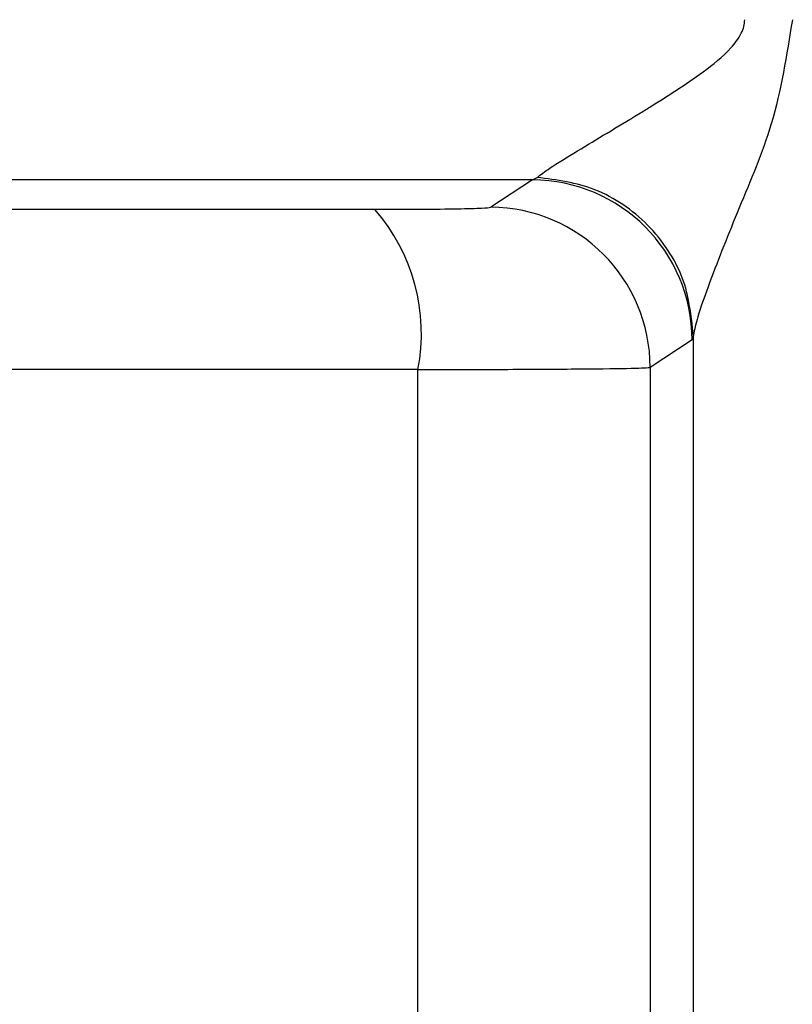
# Model space of a CAD drawing. Units: millimetres. Extents: x 10 to 416, y 10 to 287.
# Drawn here: x 194 to 195, y 106 to 107 of the extents above; entities that cross this region are included whole.
import ezdxf

# ---------------------------------------------------------------- set-up
doc = ezdxf.new("R2010")
doc.units = ezdxf.units.MM

msp = doc.modelspace()

# ---------------------------------------------------------------- linework, layer by layer
at = {"color": 7, "linetype": 'Continuous', "lineweight": 25}
for p, q in [((194.6607, 107.0516), (193.7047, 107.0516)), ((194.6607, 107.0516), (194.6173, 107.0231)), ((194.6607, 107.0516), (194.6656, 107.0541)), ((194.0058, 107.021), (194.4966, 107.021)), ((194.8283, 106.89), (194.827, 106.885)), ((194.8284, 105.3412), (194.8283, 106.89)), ((194.827, 106.885), (194.7833, 106.8564)), ((194.7833, 106.8564), (194.7833, 105.3706)), ((194.5415, 106.8543), (194.0785, 106.8543)), ((194.5415, 105.3727), (194.5415, 106.8543))]:
    msp.add_line(p, q, dxfattribs=at)
for centre, radius, start, end in [((194.6602, 106.8849), 0.1667, 0.0247, 89.8289), ((194.3497, 106.8919), 0.1955, 348.906, 41.2829), ((194.6166, 106.8564), 0.1667, 0.024, 89.7411)]:
    msp.add_arc(centre, radius, start, end, dxfattribs=at)
for points, knots in [([(194.6656, 107.0541), (194.6695, 107.0571), (194.6783, 107.0638), (194.715, 107.0863), (194.7526, 107.1087), (194.7975, 107.1362), (194.8305, 107.1574), (194.8636, 107.1832), (194.8769, 107.2005), (194.8812, 107.211), (194.8816, 107.2159), (194.8818, 107.2182)], [0, 0, 0, 0, 0.118317, 0.266741, 0.5293, 0.572974, 0.783129, 0.900097, 0.956143, 0.979151, 1, 1, 1, 1]), ([(194.9313, 107.2182), (194.9255, 107.1815), (194.9146, 107.1126), (194.8755, 107.0226), (194.8489, 106.9553), (194.8322, 106.9091), (194.8295, 106.8958), (194.8283, 106.89)], [0, 0, 0, 0, 0.282422, 0.529412, 0.766837, 0.898353, 1, 1, 1, 1]), ([(194.8283, 106.89), (194.8261, 106.9103), (194.8227, 106.9416), (194.8024, 106.9793), (194.7815, 107.0053), (194.7556, 107.0265), (194.7178, 107.0473), (194.6862, 107.0515), (194.6656, 107.0541)], [0, 0, 0, 0, 0.239846, 0.368615, 0.50001, 0.631404, 0.760169, 1, 1, 1, 1]), ([(194.4966, 107.021), (194.5132, 107.021), (194.5463, 107.021), (194.5842, 107.0215), (194.6114, 107.0222), (194.6153, 107.0228), (194.6173, 107.0231)], [0, 0, 0, 0, 0.249796, 0.499937, 0.748588, 1, 1, 1, 1]), ([(194.5415, 106.8543), (194.5701, 106.8543), (194.6302, 106.8544), (194.707, 106.8548), (194.768, 106.8555), (194.7781, 106.8561), (194.7833, 106.8564)], [0, 0, 0, 0, 0.215952, 0.454636, 0.716003, 1, 1, 1, 1])]:
    msp.add_open_spline(points, degree=3, knots=knots, dxfattribs=at)

doc.saveas('drawing.dxf')
